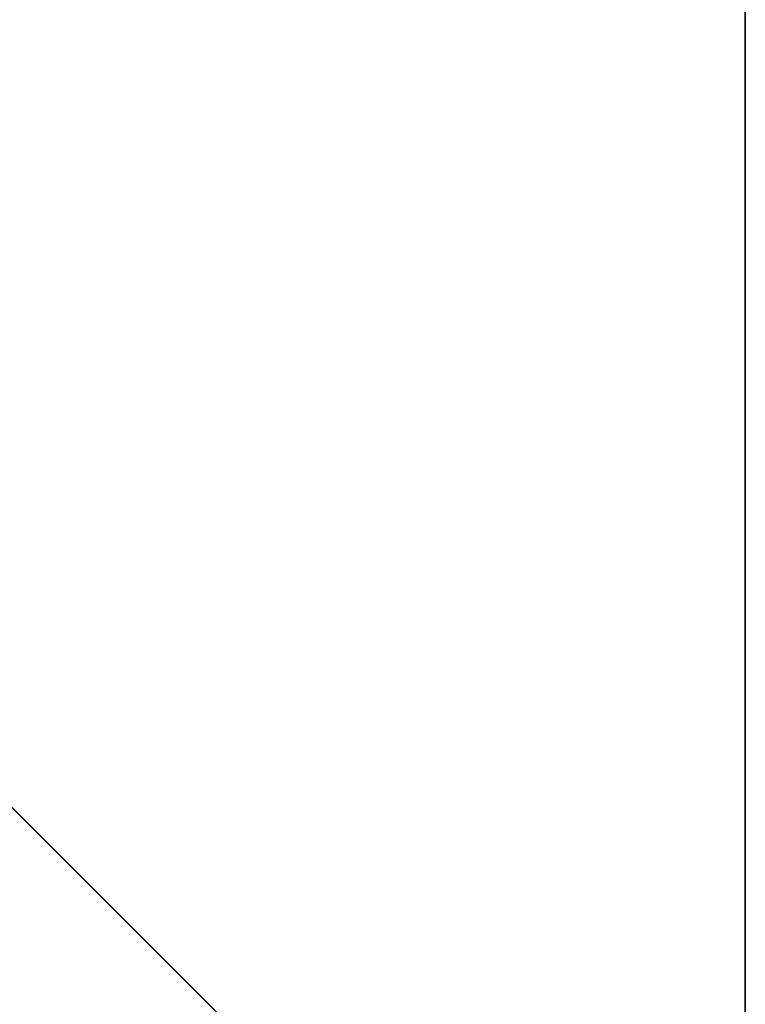
# Model space of a CAD drawing. Units: inches. Extents: x -246 to 543, y -345 to 563.
# Drawn here: x 92 to 101, y -145 to -133 of the extents above; entities that cross this region are included whole.
import ezdxf

# ---------------------------------------------------------------- set-up
doc = ezdxf.new("R2010")
doc.units = ezdxf.units.IN
doc.header["$MEASUREMENT"] = 0
doc.layers.get('0').update_dxf_attribs({"true_color": 0xffffff})

# ---------------------------------------------------------------- blocks, each defined once
blk = doc.blocks.new('Group_192')
at = {"color": 8, "true_color": 0x727272}
for p, q in [((40, 40), (40, 0)), ((40, 40, 22.886), (40, 0, 22.886)), ((40, 0, 22.886), (27, 13, 40))]:
    blk.add_line(p, q, dxfattribs=at)
mesh = blk.add_polyface(dxfattribs=at)
corners = [(40, 0), (-48.681, 40), (-48.681, 0), (40, 40)]
mesh.append_faces([[corners[k] for k in face] for face in [(0, 1, 2), (1, 0, 3)]], dxfattribs={"vtx0": -1, "color": 8})
mesh = blk.add_polyface(dxfattribs=at)
corners = [(40, 40, 22.886), (-48.681, 0, 22.886), (-48.681, 40, 22.886), (40, 0, 22.886)]
mesh.append_faces([[corners[k] for k in face] for face in [(0, 1, 2), (1, 0, 3)]], dxfattribs={"vtx0": -1, "color": 8})
mesh = blk.add_polyface(dxfattribs=at)
corners = [(27, 13, 40), (40, 40, 22.886), (40, 0, 22.886), (27, 27, 40)]
mesh.append_faces([[corners[k] for k in face] for face in [(0, 1, 2), (1, 0, 3)]], dxfattribs={"vtx0": -1, "color": 8})
mesh = blk.add_polyface(dxfattribs=at)
corners = [(40, 40, 22.886), (40, 0), (40, 0, 22.886), (40, 40)]
mesh.append_faces([[corners[k] for k in face] for face in [(0, 1, 2), (1, 0, 3)]], dxfattribs={"vtx0": -1, "color": 8})
mesh = blk.add_polyface(dxfattribs=at)
corners = [(-35.681, 13, 40), (40, 0, 22.886), (-48.681, 0, 22.886), (27, 13, 40)]
mesh.append_faces([[corners[k] for k in face] for face in [(0, 1, 2), (1, 0, 3)]], dxfattribs={"vtx0": -1, "color": 8})
blk = doc.blocks.new('Grupa_120')
blk.add_blockref('Group_192', (48.681, 0))

msp = doc.modelspace()

# ---------------------------------------------------------------- block references
msp.add_blockref('Grupa_120', (12.174, -151.564, -58.984))

doc.saveas('drawing.dxf')
